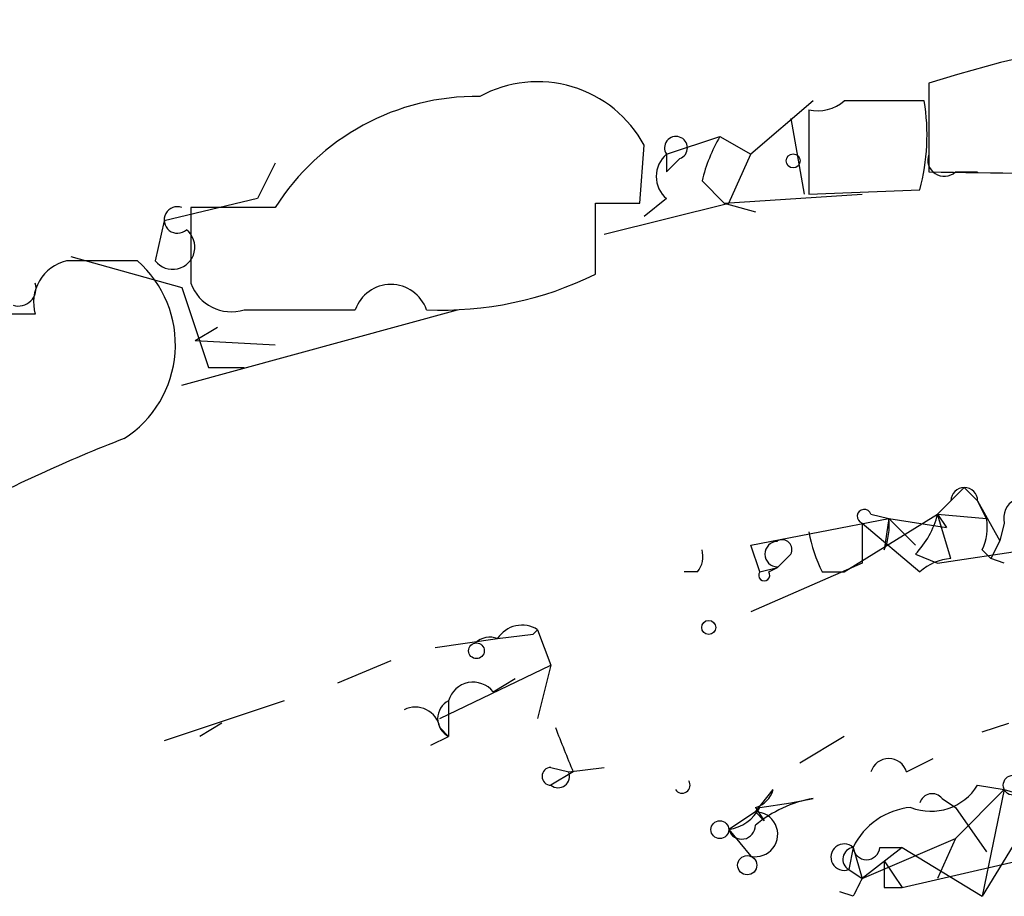
# Model space of a CAD drawing. Extents: x 0 to 731, y 1357 to 2287.
# Drawn here: x 413 to 431, y 1949 to 1966 of the extents above; entities that cross this region are included whole.
import ezdxf

# ---------------------------------------------------------------- set-up
doc = ezdxf.new("R2010")
doc.units = 0
doc.header["$MEASUREMENT"] = 0
doc.layers.add('MAIN', color=5, linetype='CONTINUOUS')

msp = doc.modelspace()

# ---------------------------------------------------------------- linework, layer by layer
at = {"layer": 'MAIN'}
for p, q in [((429.9373, 1964.5647), (429.9373, 1962.8714)), ((427.736, 1964.2261), (426.5507, 1963.2101)), ((427.6513, 1964.0567), (427.6513, 1962.4481)), ((427.3127, 1963.8874), (427.5667, 1962.4481)), ((424.942, 1963.2101), (425.958, 1963.5487)), ((425.958, 1963.5487), (426.5507, 1963.2101)), ((424.434, 1962.2787), (424.5187, 1963.3794)), ((424.942, 1963.2101), (424.942, 1962.8714)), ((424.942, 1963.2101), (424.942, 1962.8714)), ((426.1273, 1962.2787), (426.5507, 1963.2101)), ((417.4913, 1963.0407), (417.1527, 1962.3634)), ((425.196, 1963.1254), (424.942, 1962.8714)), ((430.4453, 1962.8714), (430.8687, 1962.8714)), ((425.6193, 1962.7021), (426.0427, 1962.2787)), ((426.0427, 1962.2787), (428.6673, 1962.4481)), ((427.6513, 1962.4481), (429.768, 1962.5327)), ((417.1527, 1962.3634), (415.3747, 1961.9401)), ((423.5873, 1960.9241), (423.5873, 1962.2787)), ((423.7567, 1961.6861), (426.1273, 1962.2787)), ((424.942, 1962.3634), (424.5187, 1962.0247)), ((426.0427, 1962.2787), (426.6353, 1962.1094)), ((417.4913, 1962.1941), (415.8827, 1962.1941)), ((415.8827, 1962.1941), (415.8827, 1960.7547)), ((415.3747, 1961.9401), (415.2053, 1961.1781)), ((413.5967, 1961.2627), (415.7133, 1960.6701)), ((415.7133, 1960.6701), (416.2213, 1959.1461)), ((415.7133, 1958.8074), (420.9627, 1960.2467)), ((416.8987, 1960.2467), (419.0153, 1960.2467)), ((416.3907, 1959.9081), (415.9673, 1959.6541)), ((417.4913, 1959.5694), (415.9673, 1959.6541)), ((416.2213, 1959.1461), (416.8987, 1959.1461)), ((416.2213, 1959.1461), (416.8987, 1959.1461)), ((430.6147, 1956.8601), (430.8687, 1956.6061)), ((430.3607, 1956.6061), (430.1067, 1956.3521)), ((431.038, 1956.2674), (430.8687, 1956.6061)), ((430.8687, 1956.6061), (431.292, 1955.8441)), ((426.5507, 1955.7594), (429.1753, 1956.2674)), ((428.3287, 1955.2514), (430.1067, 1956.3521)), ((428.8367, 1956.3521), (429.1753, 1956.2674)), ((429.1753, 1956.2674), (429.0907, 1955.6747)), ((429.1753, 1956.2674), (430.276, 1956.0981)), ((429.1753, 1956.2674), (429.6833, 1955.7594)), ((430.1067, 1956.3521), (431.038, 1956.2674)), ((430.1067, 1956.3521), (430.276, 1956.0981)), ((430.3607, 1955.5054), (430.1067, 1956.3521)), ((428.6673, 1956.1827), (429.768, 1955.2514)), ((428.6673, 1956.1827), (428.6673, 1955.4207)), ((431.3767, 1956.1827), (431.292, 1955.8441)), ((431.292, 1955.8441), (431.1227, 1955.5054)), ((426.72, 1955.2514), (426.5507, 1955.7594)), ((430.1067, 1955.4207), (431.8, 1955.6747)), ((430.9533, 1955.6747), (431.1227, 1955.5054)), ((427.3127, 1955.5901), (427.0587, 1955.3361)), ((429.6833, 1955.5901), (430.1067, 1955.4207)), ((431.3767, 1955.4207), (431.1227, 1955.5054)), ((428.6673, 1955.4207), (426.5507, 1954.4894)), ((426.72, 1955.2514), (427.0587, 1955.3361)), ((426.8893, 1955.2514), (427.0587, 1955.3361)), ((425.5347, 1955.2514), (425.2807, 1955.2514)), ((427.9053, 1955.2514), (428.3287, 1955.2514)), ((422.4867, 1954.1507), (422.402, 1954.0661)), ((422.402, 1954.0661), (422.4867, 1954.1507)), ((422.4867, 1954.1507), (422.7407, 1953.4734)), ((420.5393, 1953.8121), (421.7247, 1953.9814)), ((421.7247, 1953.9814), (422.402, 1954.0661)), ((419.6927, 1953.5581), (418.6767, 1953.1347)), ((420.624, 1952.4574), (422.7407, 1953.4734)), ((422.7407, 1953.4734), (422.4867, 1952.4574)), ((421.64, 1952.9654), (422.0633, 1953.2194)), ((417.6607, 1952.7961), (415.3747, 1952.0341)), ((420.7933, 1952.7961), (420.7933, 1952.1187)), ((433.07, 1952.5421), (430.9533, 1949.0707)), ((416.4753, 1952.3727), (416.052, 1952.1187)), ((420.624, 1952.2881), (420.7933, 1952.1187)), ((430.9533, 1952.2034), (431.4613, 1952.3727)), ((420.4547, 1951.9494), (420.7933, 1952.1187)), ((428.3287, 1952.1187), (427.482, 1951.6107)), ((422.7407, 1951.5261), (423.0793, 1951.4414)), ((423.0793, 1951.4414), (423.7567, 1951.5261)), ((429.514, 1951.4414), (430.022, 1951.6954)), ((423.164, 1951.4414), (422.7407, 1951.1874)), ((430.8687, 1951.1874), (431.3767, 1951.1027)), ((426.6353, 1950.6794), (426.974, 1951.1027)), ((430.4453, 1950.1714), (431.3767, 1951.1027)), ((431.3767, 1951.1027), (430.9533, 1949.0707)), ((431.3767, 1951.1027), (433.6627, 1950.4254)), ((426.6353, 1950.7641), (426.8047, 1950.5101)), ((426.72, 1950.7641), (427.3127, 1950.8487)), ((427.3127, 1950.8487), (427.736, 1950.9334)), ((430.1913, 1950.9334), (430.4453, 1950.7641)), ((430.4453, 1950.7641), (431.038, 1949.9174)), ((426.6353, 1950.6794), (426.1273, 1950.3407)), ((426.6353, 1950.6794), (426.8047, 1950.5101)), ((426.1273, 1950.3407), (426.5507, 1949.8327)), ((428.6673, 1949.4094), (430.4453, 1950.1714)), ((430.4453, 1950.1714), (430.1067, 1949.4094)), ((428.498, 1950.0021), (428.4133, 1949.5787)), ((428.498, 1950.0021), (428.6673, 1949.4094)), ((429.4293, 1950.0021), (428.6673, 1949.4094)), ((429.006, 1950.0021), (429.4293, 1950.0021)), ((429.4293, 1949.2401), (432.7313, 1950.0021)), ((429.4293, 1950.0021), (430.9533, 1949.0707)), ((429.0907, 1949.7481), (429.4293, 1949.2401)), ((428.4133, 1949.5787), (428.6673, 1949.4094)), ((428.498, 1949.0707), (428.244, 1949.1554)), ((429.0907, 1949.2401), (429.4293, 1949.2401))]:
    msp.add_line(p, q, dxfattribs=at)
for centre, radius in [((427.355, 1963.0831), 0.1338), ((425.7463, 1954.1931), 0.1338), ((421.3225, 1953.7486), 0.1496), ((431.546, 1951.1875), 0.1893), ((425.958, 1950.3408), 0.1693), ((426.4801, 1949.6634), 0.1834)]:
    msp.add_circle(centre, radius, dxfattribs=at)
for centre, radius, start, end in [((437.8105, 1939.523), 26.2502, 87.59507, 107.45333), ((422.4883, 1962.284), 2.307, 28.34684, 118.54129), ((421.3286, 1959.7748), 4.5363, 89.27498, 147.76983), ((427.8205, 1964.8193), 0.7811, 257.49029, 310.58697), ((429.0907, 1583.2264), 381.0005, 89.885409, 90.114591), ((425.8614, 1963.5769), 4.0437, 345.03518, 9.23847), ((425.1234, 1963.331), 0.218, 289.44878, 213.68278), ((428.7558, 1961.9383), 3.2282, 150.07548, 166.31373), ((425.3018, 1962.7867), 0.5556, 130.35747, 229.63586), ((430.2336, 1963.1042), 0.3147, 160.3327, 312.28226), ((454.88, 3846.6782), 1883.9719, 269.2414149, 269.4705978), ((415.6268, 1961.9566), 0.2528, 69.98784, 312.64275), ((424.0107, 2173.9285), 211.6502, 269.885381, 270.114592), ((415.5367, 1961.4394), 0.4219, 218.25483, 51.73676), ((413.6978, 1960.3889), 0.8108, 103.2478, 196.2424), ((414.1893, 1622.5284), 338.6504, 89.885392, 90.114592), ((413.461, 1959.5807), 2.1279, 302.76774, 48.65247), ((420.658, 1966.8576), 6.6172, 267.50552, 296.27502), ((412.5948, 1960.6559), 0.3392, 253.06616, 16.93384), ((416.6518, 1961.0229), 0.8145, 199.22465, 287.64525), ((419.6926, 1960.0138), 0.7162, 18.97372, 161.02368), ((412.3266, 1663.8124), 296.3503, 89.885408, 90.114572), ((424.0754, 1933.0666), 26.4737, 110.9429, 118.40948), ((303.3607, 2083.6061), 179.6055, 314.885409, 315.114591), ((430.6147, 1956.6061), 0.254, 0, 180), ((431.7523, 1956.2781), 0.3876, 38.88375, 194.2514), ((428.7097, 1956.3097), 0.1339, 18.46201, 251.53799), ((428.0851, 1956.1206), 1.1, 336.08669, 7.66899), ((428.4801, 1956.7573), 1.6763, 315.8701, 346.01184), ((430.1077, 1956.0979), 0.9456, 333.41327, 10.32598), ((430.5786, 1956.5658), 2.979, 190.68641, 206.18228), ((427.0587, 1955.5901), 0.2433, 90, 270), ((427.1433, 1955.6747), 0.1894, 333.46201, 116.53799), ((425.154, 1955.5476), 0.4823, 322.11564, 15.27804), ((430.42, 1954.5485), 0.9587, 93.54614, 132.84856), ((426.8046, 1955.1879), 0.1058, 143.10844, 36.85907), ((422.1903, 1953.6852), 0.5518, 57.51368, 147.53677), ((421.5793, 1953.6077), 0.401, 68.73988, 133.88858), ((421.259, 1952.6691), 0.4827, 37.87186, 164.74592), ((420.1583, 1952.2034), 0.4732, 10.30809, 116.55964), ((420.9627, 1952.4574), 0.3787, 116.57182, 243.42818), ((634.6393, 2036.5276), 227.9506, 201.687966, 201.917182), ((422.7407, 1951.3568), 0.1694, 90, 270), ((429.1753, 1951.3426), 0.3527, 16.26215, 163.7333), ((422.8783, 1951.3567), 0.2181, 230.89722, 22.85022), ((425.2383, 1951.1874), 0.1527, 213.70048, 33.70048), ((429.9798, 1951.7376), 1.0454, 248.62095, 328.24385), ((426.5084, 1951.2297), 0.4826, 285.24575, 344.7428), ((430.0008, 1950.7853), 0.2413, 37.86249, 164.76571), ((426.0004, 1951.145), 0.8142, 278.96604, 332.10675), ((428.133, 1948.6267), 2.3406, 99.76535, 129.78269), ((429.7179, 1949.416), 1.3534, 95.05299, 154.33808), ((426.6333, 1950.252), 0.4274, 258.85572, 89.73189), ((426.3752, 1950.4194), 0.2602, 197.61291, 1.32147), ((428.3268, 1949.8162), 0.2528, 47.35725, 290.01216), ((428.5315, 1949.7752), 0.2294, 98.3986, 238.97197), ((428.752, 1950.0233), 0.2549, 184.77111, 355.22889), ((556.0906, 1949.4941), 127.0002, 179.885409, 180.114592), ((513.2876, 1906.9001), 94.6976, 153.327176, 153.556278)]:
    msp.add_arc(centre, radius, start, end, dxfattribs=at)

doc.saveas('drawing.dxf')
